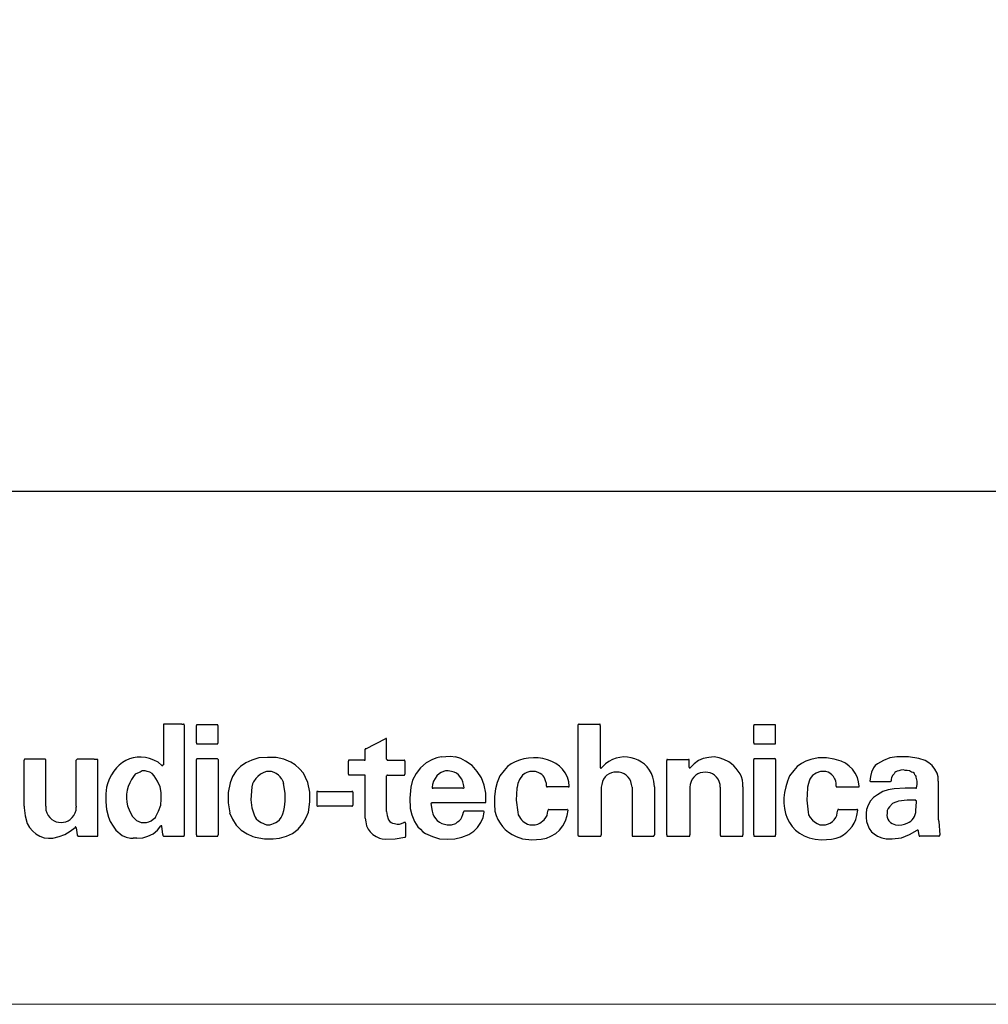
# Model space of a CAD drawing. Units: millimetres. Extents: x 11 to 200, y 64 to 233.
# Drawn here: x 93 to 130, y 64 to 102 of the extents above; entities that cross this region are included whole.
import ezdxf

# ---------------------------------------------------------------- set-up
doc = ezdxf.new("R2010")
doc.units = ezdxf.units.MM
doc.header["$MEASUREMENT"] = 0
doc.layers.add('_U+5716_U+5C64 1', color=7, linetype='Continuous', lineweight=0)

msp = doc.modelspace()

# ---------------------------------------------------------------- linework, layer by layer
at = {"layer": '_U+5716_U+5C64 1', "color": 7, "lineweight": 25}
for p, q in [((98.265, 74.733), (98.265, 73.188)), ((98.985, 74.775), (98.286, 74.775)), ((98.985, 74.775), (99.006, 74.775)), ((99.006, 74.775), (99.048, 74.775)), ((99.09, 70.457), (99.09, 74.733)), ((99.556, 74.055), (99.556, 74.733)), ((100.361, 74.754), (99.577, 74.754)), ((100.403, 74.055), (100.403, 74.733)), ((114.436, 74.733), (114.436, 70.457)), ((114.479, 74.775), (115.283, 74.775)), ((115.304, 74.733), (115.304, 73.082)), ((121.294, 74.055), (121.294, 74.733)), ((122.12, 74.754), (121.316, 74.754)), ((122.141, 74.055), (122.141, 74.733)), ((106.16, 73.823), (106.943, 74.225)), ((106.965, 73.42), (106.965, 74.204)), ((99.577, 74.013), (100.361, 74.013)), ((106.139, 73.42), (106.139, 73.801)), ((121.315, 74.013), (122.12, 74.013)), ((92.825, 71.579), (92.825, 73.378)), ((93.63, 73.42), (92.846, 73.42)), ((93.672, 71.579), (93.672, 73.378)), ((94.9, 73.42), (94.857, 73.378)), ((94.857, 71.579), (94.857, 73.378)), ((95.556, 73.42), (94.899, 73.42)), ((95.556, 73.42), (95.683, 73.42)), ((95.704, 70.457), (95.704, 73.378)), ((99.556, 70.457), (99.556, 73.4)), ((99.577, 73.442), (100.361, 73.442)), ((100.403, 73.399), (100.361, 73.441)), ((100.403, 73.399), (100.403, 70.457)), ((101.99, 73.463), (101.715, 73.378)), ((106.097, 73.378), (105.504, 73.378)), ((107.007, 73.378), (107.642, 73.378)), ((107.642, 73.378), (107.663, 73.378)), ((117.908, 70.457), (117.908, 73.357)), ((117.929, 73.399), (118.754, 73.399)), ((118.776, 73.103), (118.776, 73.357)), ((121.294, 70.457), (121.294, 73.4)), ((121.315, 73.442), (122.12, 73.442)), ((122.141, 73.399), (122.141, 70.457)), ((127.983, 73.357), (127.729, 73.441)), ((105.483, 72.828), (105.483, 73.336)), ((107.684, 73.336), (107.684, 72.828)), ((97.905, 72.764), (97.821, 72.849)), ((101.863, 72.658), (101.779, 72.532)), ((102.287, 72.934), (102.181, 72.891)), ((106.097, 72.786), (105.504, 72.786)), ((106.139, 71.113), (106.139, 72.764)), ((106.965, 71.367), (106.965, 72.764)), ((107.007, 72.786), (107.642, 72.786)), ((107.642, 72.786), (107.663, 72.786)), ((109.378, 72.955), (109.356, 72.955)), ((112.68, 72.934), (112.658, 72.934)), ((124.025, 72.934), (124.004, 72.934)), ((124.448, 72.658), (124.47, 72.658)), ((126.65, 72.616), (126.65, 72.553)), ((103.007, 72.087), (102.943, 72.468)), ((109.949, 72.277), (108.785, 72.277)), ((112.066, 72.32), (112.045, 72.277)), ((114.055, 72.341), (113.251, 72.341)), ((115.347, 72.32), (115.347, 70.457)), ((116.553, 72.32), (116.553, 70.457)), ((117.421, 72.341), (117.421, 70.457)), ((118.797, 72.32), (118.797, 70.457)), ((119.982, 72.32), (119.982, 70.457)), ((120.871, 72.341), (120.871, 70.457)), ((123.39, 72.32), (123.39, 72.277)), ((124.554, 72.341), (125.358, 72.341)), ((125.358, 72.341), (125.38, 72.341)), ((126.629, 72.532), (125.845, 72.532)), ((128.491, 72.553), (128.491, 72.383)), ((128.491, 72.383), (128.491, 71.071)), ((96.021, 72.066), (96.021, 71.748)), ((103.007, 72.003), (103.007, 72.087)), ((104.255, 72.129), (104.255, 71.622)), ((104.298, 72.151), (105.61, 72.151)), ((105.652, 72.129), (105.652, 71.622)), ((110.838, 71.748), (110.838, 72.087)), ((92.825, 71.579), (92.825, 71.515)), ((93.672, 71.579), (93.672, 71.537)), ((94.857, 71.579), (94.857, 71.537)), ((105.61, 71.579), (104.298, 71.579)), ((110.817, 71.706), (108.743, 71.706)), ((113.294, 71.452), (113.315, 71.452)), ((113.315, 71.452), (114.013, 71.452)), ((124.618, 71.452), (125.295, 71.452)), ((125.295, 71.452), (125.316, 71.452)), ((126.946, 71.77), (126.882, 71.748)), ((97.948, 71.135), (97.969, 71.177)), ((102.901, 71.219), (102.922, 71.283)), ((106.965, 71.367), (106.986, 71.219)), ((110.754, 71.389), (110.012, 71.389)), ((128.491, 71.071), (128.512, 70.986)), ((128.491, 71.071), (128.512, 70.986)), ((94.857, 70.732), (94.899, 70.457)), ((98.244, 70.478), (98.202, 70.796)), ((107.727, 70.436), (107.727, 70.902)), ((109.399, 70.859), (109.505, 70.859)), ((125.739, 70.838), (125.761, 70.838)), ((128.512, 70.986), (128.555, 70.457)), ((93.82, 70.33), (93.841, 70.33)), ((94.942, 70.415), (95.683, 70.415)), ((95.556, 70.415), (95.577, 70.415)), ((95.556, 70.415), (95.577, 70.415)), ((96.974, 70.33), (97.08, 70.33)), ((97.228, 70.33), (97.08, 70.33)), ((98.286, 70.415), (98.985, 70.415)), ((98.985, 70.415), (99.006, 70.415)), ((99.006, 70.415), (99.048, 70.415)), ((99.577, 70.415), (100.361, 70.415)), ((101.758, 70.394), (101.842, 70.372)), ((102.541, 70.309), (102.795, 70.33)), ((108.383, 70.584), (108.489, 70.521)), ((114.479, 70.415), (115.304, 70.415)), ((116.574, 70.415), (117.378, 70.415)), ((117.929, 70.415), (118.776, 70.415)), ((120.024, 70.415), (120.808, 70.415)), ((120.808, 70.415), (120.829, 70.415)), ((121.315, 70.415), (122.12, 70.415)), ((126.629, 70.309), (126.692, 70.309)), ((127.708, 70.627), (127.708, 70.605)), ((127.708, 70.606), (127.729, 70.436)), ((128.512, 70.415), (127.771, 70.415))]:
    msp.add_line(p, q, dxfattribs=at)
at = {"layer": '_U+5716_U+5C64 1', "color": 7, "lineweight": 0}
for points in [[(10.601, 63.853), (199.654, 63.853), (199.654, 233.186), (10.601, 233.186), (10.601, 63.853)], [(10.601, 233.186), (199.654, 233.186), (199.654, 63.853), (10.601, 63.853), (10.601, 233.186)]]:
    msp.add_lwpolyline(points, dxfattribs=at)
at = {"layer": '_U+5716_U+5C64 1', "color": 7, "lineweight": 25}
for points in [[(191.864, 225.08), (18.319, 225.08), (18.319, 83.863), (191.864, 83.863), (191.864, 225.08)], [(98.286, 74.775), (98.265, 74.775), (98.265, 74.733)], [(99.09, 74.733), (99.069, 74.754), (99.069, 74.775), (99.048, 74.775)], [(99.577, 74.754), (99.556, 74.754), (99.556, 74.733)], [(100.403, 74.733), (100.382, 74.733), (100.382, 74.754), (100.361, 74.754)], [(114.479, 74.775), (114.458, 74.775), (114.458, 74.754), (114.436, 74.754), (114.436, 74.733)], [(115.304, 74.733), (115.304, 74.775), (115.283, 74.775)], [(121.315, 74.754), (121.294, 74.754), (121.294, 74.733)], [(122.141, 74.733), (122.141, 74.754), (122.12, 74.754)], [(106.965, 74.204), (106.965, 74.225), (106.943, 74.225)], [(99.556, 74.055), (99.556, 74.013), (99.577, 74.013)], [(100.361, 74.013), (100.382, 74.013), (100.382, 74.035), (100.403, 74.035), (100.403, 74.055)], [(106.16, 73.823), (106.139, 73.823), (106.139, 73.801)], [(121.294, 74.055), (121.294, 74.013), (121.316, 74.013)], [(122.12, 74.013), (122.141, 74.013), (122.141, 74.055)], [(92.846, 73.42), (92.846, 73.399), (92.825, 73.399), (92.825, 73.378)], [(93.672, 73.378), (93.672, 73.4), (93.651, 73.4), (93.651, 73.42), (93.63, 73.42)], [(95.704, 73.378), (95.704, 73.4), (95.683, 73.4), (95.683, 73.42)], [(99.577, 73.442), (99.556, 73.42), (99.556, 73.4)], [(101.715, 73.378), (101.482, 73.272), (101.271, 73.124), (101.101, 72.955), (100.953, 72.743), (100.869, 72.489)], [(102.668, 73.484), (102.329, 73.484), (101.99, 73.463)], [(103.239, 73.293), (102.964, 73.42), (102.668, 73.484)], [(105.504, 73.378), (105.483, 73.378), (105.483, 73.336)], [(106.097, 73.378), (106.139, 73.378), (106.139, 73.42)], [(106.965, 73.42), (106.965, 73.399), (106.986, 73.399), (106.986, 73.378), (107.007, 73.378)], [(107.684, 73.336), (107.684, 73.378), (107.663, 73.378)], [(108.764, 73.399), (108.51, 73.272), (108.298, 73.082), (108.129, 72.849), (107.98, 72.595), (107.917, 72.32)], [(109.102, 73.505), (108.933, 73.463), (108.764, 73.399)], [(109.102, 73.505), (109.462, 73.526), (109.653, 73.505)], [(110.055, 73.336), (109.864, 73.442), (109.653, 73.505)], [(117.929, 73.399), (117.907, 73.399), (117.907, 73.357)], [(118.775, 73.357), (118.775, 73.399), (118.754, 73.399)], [(119.749, 73.505), (119.537, 73.484), (119.326, 73.441), (119.136, 73.357), (118.966, 73.23), (118.818, 73.082)], [(120.13, 73.399), (119.94, 73.463), (119.749, 73.505)], [(121.315, 73.442), (121.294, 73.42), (121.294, 73.4)], [(122.141, 73.399), (122.141, 73.421), (122.12, 73.441)], [(123.517, 73.399), (123.326, 73.336), (123.157, 73.251), (122.988, 73.124), (122.861, 72.976)], [(124.702, 73.336), (124.427, 73.42), (124.131, 73.463), (123.813, 73.463), (123.517, 73.4)], [(126.882, 73.505), (126.607, 73.463), (126.353, 73.357), (126.12, 73.23)], [(127.729, 73.442), (127.327, 73.505), (126.883, 73.505)], [(128.491, 72.553), (128.491, 72.722), (128.449, 72.87), (128.364, 73.018), (128.258, 73.166), (128.131, 73.272), (127.983, 73.357)], [(98.201, 73.167), (98.244, 73.167), (98.244, 73.188), (98.265, 73.188)], [(103.726, 72.87), (103.578, 73.039), (103.409, 73.187), (103.239, 73.293)], [(110.838, 72.087), (110.774, 72.404), (110.669, 72.68), (110.5, 72.934), (110.309, 73.167), (110.055, 73.336)], [(111.558, 72.976), (111.389, 72.764), (111.283, 72.51), (111.219, 72.256)], [(115.304, 73.082), (115.326, 73.061), (115.346, 73.061)], [(118.775, 73.103), (118.775, 73.082), (118.818, 73.082)], [(125.337, 72.701), (125.253, 72.87), (125.147, 73.018), (125.02, 73.145), (124.872, 73.252), (124.702, 73.336)], [(126.12, 73.23), (126.036, 73.166), (125.972, 73.082), (125.888, 72.912), (125.845, 72.743), (125.824, 72.553)], [(127.454, 72.912), (127.369, 72.955), (127.285, 72.976), (127.2, 72.976)], [(97.969, 71.177), (98.075, 71.389), (98.159, 71.622), (98.18, 71.854), (98.18, 72.108), (98.138, 72.341), (98.032, 72.553), (97.905, 72.764)], [(102.181, 72.891), (102.054, 72.828), (101.948, 72.743), (101.863, 72.658)], [(102.879, 72.637), (102.816, 72.722), (102.752, 72.786), (102.668, 72.849), (102.583, 72.891), (102.477, 72.934), (102.287, 72.934)], [(102.879, 72.637), (102.922, 72.553), (102.943, 72.468)], [(103.895, 72.51), (103.811, 72.701), (103.726, 72.87)], [(105.483, 72.828), (105.483, 72.806), (105.504, 72.806), (105.504, 72.786)], [(106.139, 72.764), (106.139, 72.786), (106.097, 72.786)], [(107.007, 72.786), (106.985, 72.786), (106.985, 72.764), (106.965, 72.764)], [(107.663, 72.786), (107.663, 72.807), (107.684, 72.807), (107.684, 72.828)], [(109.039, 72.849), (108.933, 72.764), (108.806, 72.553), (108.764, 72.426), (108.743, 72.32)], [(109.357, 72.955), (109.272, 72.955), (109.187, 72.934), (109.102, 72.891), (109.039, 72.849)], [(109.907, 72.637), (109.78, 72.806), (109.695, 72.87), (109.61, 72.912), (109.505, 72.934), (109.378, 72.955)], [(109.991, 72.299), (109.97, 72.425), (109.949, 72.532), (109.907, 72.637)], [(112.15, 72.616), (112.087, 72.468), (112.066, 72.32)], [(112.658, 72.934), (112.552, 72.934), (112.447, 72.891), (112.362, 72.849), (112.277, 72.786), (112.151, 72.616)], [(124.194, 72.912), (124.11, 72.934), (124.025, 72.934)], [(124.448, 72.658), (124.406, 72.743), (124.342, 72.807), (124.258, 72.87), (124.194, 72.912)], [(124.512, 72.362), (124.512, 72.468), (124.49, 72.574), (124.448, 72.658)], [(125.401, 72.362), (125.379, 72.531), (125.337, 72.701)], [(127.623, 72.764), (127.581, 72.807), (127.56, 72.849), (127.517, 72.891), (127.454, 72.912)], [(127.665, 72.553), (127.644, 72.658), (127.623, 72.764), (127.623, 72.743)], [(100.869, 72.489), (100.784, 72.108), (100.784, 71.706), (100.848, 71.325)], [(101.779, 72.532), (101.736, 72.447), (101.715, 72.341), (101.673, 71.834)], [(103.832, 71.135), (103.917, 71.346), (103.98, 71.748), (103.98, 72.129), (103.895, 72.51)], [(107.917, 72.32), (107.875, 71.896), (107.895, 71.494)], [(108.743, 72.32), (108.743, 72.277), (108.785, 72.277)], [(109.949, 72.277), (109.97, 72.277), (109.991, 72.299)], [(111.219, 72.256), (111.177, 71.96), (111.177, 71.664)], [(112.045, 72.277), (112.023, 71.812), (112.087, 71.346)], [(113.209, 72.362), (113.209, 72.341), (113.251, 72.341)], [(114.055, 72.341), (114.098, 72.341), (114.098, 72.362)], [(123.39, 72.277), (123.369, 71.812), (123.411, 71.346)], [(124.512, 72.362), (124.512, 72.341), (124.554, 72.341)], [(125.358, 72.341), (125.401, 72.341), (125.401, 72.362)], [(125.824, 72.553), (125.845, 72.553), (125.845, 72.531)], [(126.777, 72.256), (126.544, 72.214), (126.332, 72.151), (126.12, 72.024)], [(126.629, 72.532), (126.629, 72.553), (126.65, 72.553)], [(127.623, 72.277), (127.2, 72.277), (126.777, 72.256)], [(127.623, 72.277), (127.645, 72.277), (127.645, 72.299)], [(127.644, 72.299), (127.666, 72.425), (127.666, 72.553)], [(101.673, 71.833), (101.715, 71.515), (101.8, 71.24)], [(102.985, 71.537), (103.007, 71.77), (103.007, 72.002)], [(104.298, 72.151), (104.255, 72.151), (104.255, 72.129)], [(105.652, 72.129), (105.652, 72.151), (105.61, 72.151)], [(126.12, 72.023), (125.972, 71.918), (125.845, 71.791), (125.761, 71.621), (125.697, 71.452)], [(92.825, 71.515), (92.868, 71.198), (92.952, 70.902), (93.037, 70.754), (93.164, 70.606), (93.291, 70.499), (93.439, 70.415), (93.608, 70.351), (93.778, 70.33), (93.947, 70.33)], [(96.021, 71.748), (96.043, 71.452), (96.127, 71.156)], [(102.922, 71.283), (102.964, 71.409), (102.985, 71.537)], [(104.255, 71.621), (104.255, 71.6), (104.276, 71.579), (104.298, 71.579)], [(105.61, 71.579), (105.631, 71.579), (105.652, 71.6), (105.652, 71.621)], [(107.896, 71.494), (107.96, 71.24), (108.065, 70.986), (108.192, 70.775)], [(108.743, 71.706), (108.721, 71.706), (108.721, 71.685), (108.7, 71.685)], [(110.817, 71.706), (110.817, 71.727), (110.838, 71.727), (110.838, 71.748)], [(113.293, 71.452), (113.272, 71.452), (113.272, 71.431)], [(114.055, 71.431), (114.034, 71.431), (114.034, 71.452), (114.013, 71.452)], [(124.618, 71.452), (124.575, 71.452), (124.575, 71.431)], [(125.358, 71.431), (125.337, 71.452), (125.316, 71.452)], [(125.697, 71.452), (125.676, 71.304), (125.676, 71.135), (125.697, 70.986), (125.739, 70.838)], [(126.882, 71.748), (126.798, 71.727), (126.713, 71.685), (126.586, 71.558), (126.544, 71.494), (126.501, 71.41), (126.501, 71.304), (126.48, 71.219)], [(127.602, 71.812), (127.285, 71.812), (126.946, 71.77)], [(127.644, 71.748), (127.644, 71.791), (127.623, 71.791), (127.623, 71.812), (127.602, 71.812)], [(96.127, 71.156), (96.191, 70.987), (96.297, 70.796), (96.402, 70.648)], [(100.847, 71.325), (100.953, 71.071), (101.101, 70.838), (101.292, 70.648), (101.525, 70.499), (101.758, 70.394)], [(101.8, 71.24), (101.842, 71.156), (101.885, 71.092)], [(101.885, 71.092), (101.969, 71.008), (102.075, 70.944), (102.287, 70.859), (102.414, 70.859)], [(102.71, 70.986), (102.795, 71.05), (102.858, 71.135), (102.901, 71.219)], [(102.795, 70.33), (103.07, 70.415), (103.303, 70.521), (103.514, 70.69), (103.705, 70.902), (103.832, 71.135)], [(106.139, 71.113), (106.16, 70.965), (106.181, 70.817), (106.245, 70.69), (106.33, 70.584), (106.435, 70.478), (106.562, 70.394), (106.689, 70.33), (106.795, 70.309), (106.922, 70.288)], [(106.986, 71.219), (107.028, 71.092), (107.049, 71.05), (107.092, 70.986), (107.155, 70.944), (107.198, 70.923)], [(109.505, 70.859), (109.674, 70.902), (109.737, 70.965), (109.801, 71.008), (109.864, 71.071)], [(109.864, 71.071), (109.907, 71.156), (109.949, 71.261), (109.971, 71.346)], [(110.012, 71.389), (109.991, 71.389), (109.991, 71.367), (109.97, 71.367), (109.97, 71.346)], [(110.182, 70.478), (110.372, 70.605), (110.521, 70.754), (110.648, 70.944), (110.732, 71.135), (110.775, 71.346)], [(110.775, 71.346), (110.775, 71.367), (110.753, 71.367), (110.753, 71.389)], [(112.658, 70.859), (112.764, 70.859), (112.87, 70.881), (112.955, 70.923), (113.124, 71.05), (113.187, 71.135), (113.23, 71.219), (113.251, 71.325), (113.272, 71.431)], [(113.717, 70.648), (113.844, 70.817), (113.949, 71.008), (114.013, 71.219), (114.055, 71.431)], [(123.411, 71.346), (123.432, 71.24), (123.496, 71.135), (123.58, 71.029), (123.665, 70.965), (123.771, 70.902), (123.876, 70.859)], [(124.173, 70.88), (124.279, 70.923), (124.364, 70.986), (124.427, 71.05), (124.49, 71.135), (124.533, 71.219), (124.554, 71.325), (124.575, 71.431)], [(126.48, 71.219), (126.502, 71.156), (126.523, 71.071), (126.565, 71.007), (126.629, 70.944), (126.692, 70.902), (126.819, 70.859)], [(93.947, 70.33), (94.201, 70.394), (94.413, 70.478), (94.624, 70.605), (94.815, 70.754)], [(94.857, 70.732), (94.857, 70.754), (94.836, 70.775), (94.815, 70.775), (94.815, 70.754)], [(97.228, 70.33), (97.461, 70.351), (97.651, 70.415), (97.863, 70.499), (98.032, 70.647), (98.159, 70.817)], [(98.201, 70.796), (98.201, 70.818), (98.159, 70.818)], [(102.414, 70.859), (102.498, 70.881), (102.562, 70.902), (102.647, 70.944), (102.71, 70.986)], [(107.197, 70.923), (107.282, 70.902), (107.388, 70.88), (107.473, 70.88), (107.557, 70.902), (107.642, 70.944)], [(107.727, 70.902), (107.727, 70.923), (107.705, 70.923), (107.705, 70.944), (107.642, 70.944)], [(108.192, 70.775), (108.298, 70.69), (108.383, 70.584)], [(123.877, 70.859), (124.089, 70.859), (124.173, 70.881)], [(125.739, 70.838), (125.803, 70.711), (125.888, 70.584), (125.994, 70.499), (126.12, 70.415)], [(126.819, 70.859), (126.946, 70.838), (127.073, 70.859), (127.179, 70.881)], [(94.9, 70.457), (94.9, 70.436), (94.921, 70.436), (94.921, 70.415), (94.942, 70.415)], [(95.683, 70.415), (95.704, 70.415), (95.704, 70.457)], [(96.402, 70.648), (96.656, 70.436), (96.805, 70.373), (96.974, 70.33)], [(98.244, 70.478), (98.244, 70.436), (98.265, 70.415), (98.286, 70.415)], [(99.048, 70.415), (99.069, 70.415), (99.069, 70.436), (99.091, 70.436), (99.091, 70.457)], [(99.556, 70.457), (99.556, 70.415), (99.577, 70.415)], [(100.361, 70.415), (100.382, 70.415), (100.382, 70.436), (100.403, 70.436), (100.403, 70.457)], [(101.842, 70.373), (102.202, 70.309), (102.541, 70.309)], [(106.922, 70.288), (107.303, 70.309), (107.684, 70.373)], [(107.684, 70.373), (107.705, 70.373), (107.705, 70.394), (107.727, 70.394), (107.727, 70.436)], [(108.489, 70.521), (108.764, 70.394), (109.039, 70.309), (109.335, 70.288), (109.631, 70.309), (109.907, 70.373), (110.182, 70.478)], [(112.277, 70.309), (112.637, 70.267), (112.997, 70.288)], [(112.997, 70.288), (113.209, 70.33), (113.378, 70.415), (113.568, 70.521), (113.717, 70.648)], [(114.436, 70.457), (114.436, 70.436), (114.458, 70.436), (114.458, 70.415), (114.479, 70.415)], [(115.304, 70.415), (115.326, 70.415), (115.346, 70.436), (115.346, 70.457)], [(116.553, 70.457), (116.553, 70.415), (116.574, 70.415)], [(117.378, 70.415), (117.4, 70.415), (117.4, 70.436), (117.421, 70.436), (117.421, 70.457)], [(117.908, 70.457), (117.908, 70.415), (117.929, 70.415)], [(118.775, 70.415), (118.797, 70.415), (118.797, 70.457)], [(119.982, 70.457), (119.982, 70.436), (120.003, 70.436), (120.003, 70.415), (120.024, 70.415)], [(120.829, 70.415), (120.871, 70.415), (120.871, 70.457)], [(121.294, 70.457), (121.294, 70.415), (121.316, 70.415)], [(122.12, 70.415), (122.141, 70.415), (122.141, 70.457)], [(126.12, 70.415), (126.29, 70.351), (126.459, 70.309), (126.628, 70.309)], [(126.692, 70.309), (127.052, 70.351), (127.369, 70.478), (127.666, 70.648)], [(127.708, 70.627), (127.708, 70.648), (127.666, 70.648)], [(127.729, 70.436), (127.75, 70.436), (127.75, 70.415), (127.771, 70.415)], [(128.512, 70.415), (128.533, 70.415), (128.555, 70.436), (128.555, 70.457)]]:
    msp.add_lwpolyline(points, dxfattribs=at)
for points, knots in [([(98.202, 73.167), (98.202, 73.167), (98.053, 73.293), (98.053, 73.293), (97.169, 73.814), (96.262, 73.273), (96.043, 72.32), (96.043, 72.32), (96.021, 72.066), (96.021, 72.066)], [0, 0, 0, 0, 1, 1, 1, 2, 2, 2, 3, 3, 3, 3]), ([(117.421, 72.341), (117.421, 72.341), (117.4, 72.553), (117.4, 72.553), (117.245, 73.433), (116.186, 73.793), (115.516, 73.23), (115.516, 73.23), (115.346, 73.061), (115.346, 73.061)], [0, 0, 0, 0, 1, 1, 1, 2, 2, 2, 3, 3, 3, 3]), ([(114.098, 72.362), (114.098, 72.362), (114.077, 72.531), (114.077, 72.531), (113.866, 73.562), (112.389, 73.721), (111.685, 73.124), (111.685, 73.124), (111.558, 72.976), (111.558, 72.976)], [0, 0, 0, 0, 1, 1, 1, 2, 2, 2, 3, 3, 3, 3]), ([(120.871, 72.341), (120.871, 72.341), (120.871, 72.468), (120.871, 72.468), (120.843, 72.826), (120.603, 73.114), (120.321, 73.315), (120.321, 73.315), (120.13, 73.399), (120.13, 73.399)], [0, 0, 0, 0, 1, 1, 1, 2, 2, 2, 3, 3, 3, 3]), ([(116.553, 72.32), (116.553, 72.32), (116.531, 72.426), (116.531, 72.426), (116.44, 73.062), (115.439, 73.079), (115.368, 72.426), (115.368, 72.426), (115.346, 72.32), (115.346, 72.32)], [0, 0, 0, 0, 1, 1, 1, 2, 2, 2, 3, 3, 3, 3]), ([(119.982, 72.32), (119.982, 72.32), (119.982, 72.426), (119.982, 72.426), (119.865, 73.065), (118.935, 73.066), (118.818, 72.426), (118.818, 72.426), (118.797, 72.32), (118.797, 72.32)], [0, 0, 0, 0, 1, 1, 1, 2, 2, 2, 3, 3, 3, 3]), ([(122.861, 72.976), (122.861, 72.976), (122.692, 72.764), (122.692, 72.764), (122.179, 71.63), (122.533, 70.337), (123.94, 70.266), (123.94, 70.266), (124.321, 70.288), (124.321, 70.288)], [0, 0, 0, 0, 1, 1, 1, 2, 2, 2, 3, 3, 3, 3]), ([(127.2, 72.976), (127.2, 72.976), (127.136, 72.997), (127.136, 72.997), (126.81, 72.945), (126.834, 72.953), (126.671, 72.701), (126.671, 72.701), (126.649, 72.616), (126.649, 72.616)], [0, 0, 0, 0, 1, 1, 1, 2, 2, 2, 3, 3, 3, 3]), ([(97.821, 72.849), (97.821, 72.849), (97.736, 72.912), (97.736, 72.912), (97.736, 72.912), (97.63, 72.934), (97.63, 72.934), (97.63, 72.934), (97.545, 72.955), (97.545, 72.955), (97.545, 72.955), (97.44, 72.955), (97.44, 72.955), (97.44, 72.955), (97.355, 72.912), (97.355, 72.912), (97.355, 72.912), (97.249, 72.87), (97.249, 72.87), (97.249, 72.87), (97.164, 72.828), (97.164, 72.828), (97.164, 72.828), (97.101, 72.743), (97.101, 72.743), (96.868, 72.455), (96.746, 71.963), (96.868, 71.6), (96.868, 71.6), (96.953, 71.367), (96.953, 71.367), (96.953, 71.367), (97.059, 71.177), (97.059, 71.177)], [0, 0, 0, 0, 1, 1, 1, 2, 2, 2, 3, 3, 3, 4, 4, 4, 5, 5, 5, 6, 6, 6, 7, 7, 7, 8, 8, 8, 9, 9, 9, 10, 10, 10, 11, 11, 11, 11]), ([(113.209, 72.362), (113.209, 72.362), (113.209, 72.468), (113.209, 72.468), (113.113, 72.751), (113.087, 72.827), (112.785, 72.934), (112.785, 72.934), (112.68, 72.934), (112.68, 72.934)], [0, 0, 0, 0, 1, 1, 1, 2, 2, 2, 3, 3, 3, 3]), ([(124.004, 72.934), (124.004, 72.934), (123.898, 72.934), (123.898, 72.934), (123.67, 72.877), (123.467, 72.712), (123.432, 72.468), (123.432, 72.468), (123.39, 72.32), (123.39, 72.32)], [0, 0, 0, 0, 1, 1, 1, 2, 2, 2, 3, 3, 3, 3]), ([(93.672, 71.537), (93.672, 71.537), (93.672, 71.431), (93.672, 71.431), (93.866, 70.782), (94.677, 70.785), (94.857, 71.431), (94.857, 71.431), (94.857, 71.537), (94.857, 71.537)], [0, 0, 0, 0, 1, 1, 1, 2, 2, 2, 3, 3, 3, 3]), ([(108.7, 71.685), (108.7, 71.685), (108.743, 71.389), (108.743, 71.389), (108.783, 71.103), (109.051, 70.878), (109.335, 70.859), (109.335, 70.859), (109.399, 70.859), (109.399, 70.859)], [0, 0, 0, 0, 1, 1, 1, 2, 2, 2, 3, 3, 3, 3]), ([(111.177, 71.664), (111.177, 71.664), (111.198, 71.389), (111.198, 71.389), (111.317, 70.927), (111.583, 70.587), (112.023, 70.393), (112.023, 70.393), (112.277, 70.309), (112.277, 70.309)], [0, 0, 0, 0, 1, 1, 1, 2, 2, 2, 3, 3, 3, 3]), ([(127.179, 70.88), (127.179, 70.88), (127.285, 70.923), (127.285, 70.923), (127.487, 70.995), (127.605, 71.204), (127.623, 71.41), (127.623, 71.41), (127.644, 71.748), (127.644, 71.748)], [0, 0, 0, 0, 1, 1, 1, 2, 2, 2, 3, 3, 3, 3]), ([(97.059, 71.177), (97.059, 71.177), (97.143, 71.092), (97.143, 71.092), (97.307, 70.892), (97.683, 70.89), (97.863, 71.071), (97.863, 71.071), (97.948, 71.135), (97.948, 71.135)], [0, 0, 0, 0, 1, 1, 1, 2, 2, 2, 3, 3, 3, 3]), ([(112.087, 71.346), (112.087, 71.346), (112.108, 71.24), (112.108, 71.24), (112.219, 71.045), (112.321, 70.912), (112.552, 70.859), (112.552, 70.859), (112.658, 70.859), (112.658, 70.859)], [0, 0, 0, 0, 1, 1, 1, 2, 2, 2, 3, 3, 3, 3]), ([(124.321, 70.288), (124.321, 70.288), (124.512, 70.33), (124.512, 70.33), (124.92, 70.472), (125.227, 70.791), (125.316, 71.219), (125.316, 71.219), (125.358, 71.431), (125.358, 71.431)], [0, 0, 0, 0, 1, 1, 1, 2, 2, 2, 3, 3, 3, 3])]:
    msp.add_open_spline(points, degree=3, knots=knots, dxfattribs=at)

doc.saveas('drawing.dxf')
